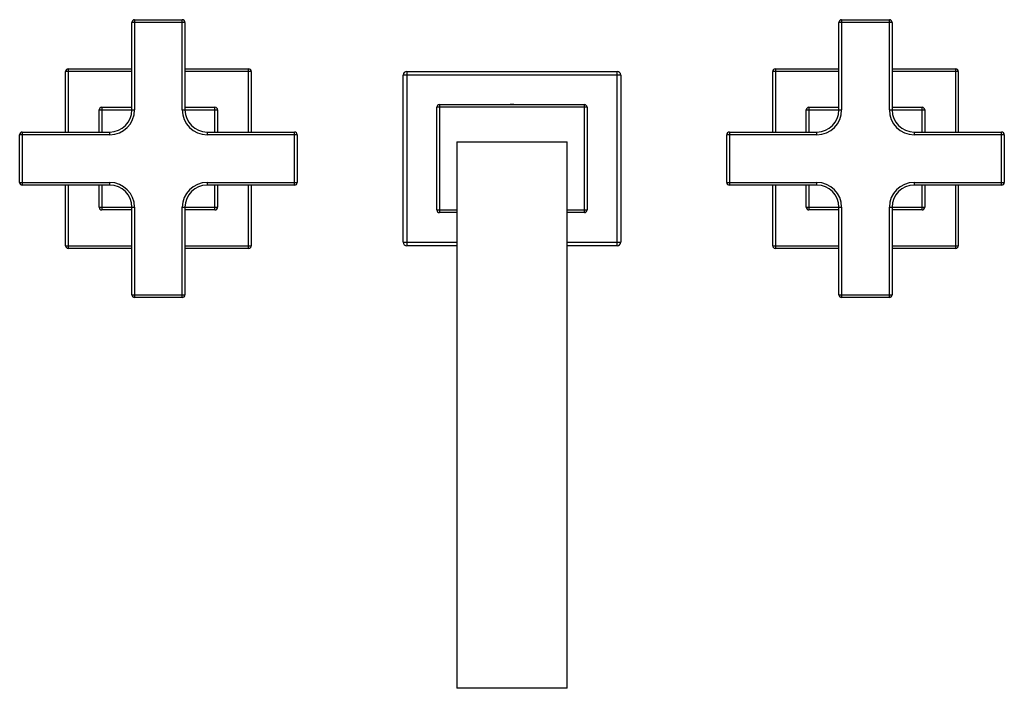
# Model space of a CAD drawing. Units: inches. Extents: x 5.5 to 16.6, y 3.7 to 11.3.
import ezdxf

# ---------------------------------------------------------------- set-up
doc = ezdxf.new("R2010")
doc.units = ezdxf.units.IN
doc.header["$LTSCALE"] = 1.21
doc.header["$MEASUREMENT"] = 0
doc.layers.get('0').update_dxf_attribs({"linetype": 'CONTINUOUS'})

msp = doc.modelspace()

# ---------------------------------------------------------------- linework, layer by layer
at = {"color": 9, "linetype": 'CONTINUOUS'}
for p, q in [((6.777, 11.261), (6.777, 10.241)), ((7.317, 10.241), (7.317, 11.261)), ((14.777, 11.261), (14.777, 10.241)), ((15.317, 10.241), (15.317, 11.261)), ((7.347, 11.231), (6.747, 11.231)), ((15.347, 11.231), (14.747, 11.231)), ((6.027, 10.706), (6.027, 9.991)), ((8.067, 9.991), (8.067, 10.706)), ((14.027, 10.706), (14.027, 9.991)), ((16.067, 9.991), (16.067, 10.706)), ((6.747, 10.676), (5.997, 10.676)), ((8.097, 10.676), (7.347, 10.676)), ((12.277, 10.636), (9.817, 10.636)), ((9.857, 10.676), (9.857, 8.706)), ((12.237, 8.706), (12.237, 10.676)), ((14.747, 10.676), (13.997, 10.676)), ((16.097, 10.676), (15.347, 10.676)), ((6.407, 10.271), (6.407, 9.991)), ((7.687, 9.991), (7.687, 10.271)), ((11.897, 10.271), (10.197, 10.271)), ((10.227, 10.301), (10.227, 9.081)), ((11.867, 9.081), (11.867, 10.301)), ((14.407, 10.271), (14.407, 9.991)), ((15.687, 9.991), (15.687, 10.271)), ((6.377, 10.241), (6.777, 10.241)), ((7.317, 10.241), (7.717, 10.241)), ((14.377, 10.241), (14.777, 10.241)), ((15.317, 10.241), (15.717, 10.241)), ((6.497, 9.961), (5.477, 9.961)), ((5.507, 9.991), (5.507, 9.391)), ((6.497, 9.961), (6.497, 9.991)), ((7.597, 9.991), (7.597, 9.961)), ((8.617, 9.961), (7.597, 9.961)), ((8.587, 9.391), (8.587, 9.991)), ((14.497, 9.961), (13.477, 9.961)), ((13.507, 9.991), (13.507, 9.391)), ((14.497, 9.961), (14.497, 9.991)), ((15.597, 9.991), (15.597, 9.961)), ((16.617, 9.961), (15.597, 9.961)), ((16.587, 9.391), (16.587, 9.991)), ((5.477, 9.421), (6.497, 9.421)), ((6.027, 9.391), (6.027, 8.676)), ((6.407, 9.391), (6.407, 9.111)), ((6.497, 9.391), (6.497, 9.421)), ((7.597, 9.421), (7.597, 9.391)), ((7.597, 9.421), (8.617, 9.421)), ((7.687, 9.111), (7.687, 9.391)), ((8.067, 8.676), (8.067, 9.391)), ((13.477, 9.421), (14.497, 9.421)), ((14.027, 9.391), (14.027, 8.676)), ((14.407, 9.391), (14.407, 9.111)), ((14.497, 9.391), (14.497, 9.421)), ((15.597, 9.421), (16.617, 9.421)), ((15.597, 9.421), (15.597, 9.391)), ((15.687, 9.111), (15.687, 9.391)), ((16.067, 8.676), (16.067, 9.391)), ((6.377, 9.141), (6.777, 9.141)), ((6.777, 9.141), (6.777, 8.121)), ((7.317, 8.121), (7.317, 9.141)), ((7.317, 9.141), (7.717, 9.141)), ((14.377, 9.141), (14.777, 9.141)), ((14.777, 9.141), (14.777, 8.121)), ((15.317, 9.141), (15.717, 9.141)), ((15.317, 8.121), (15.317, 9.141)), ((10.197, 9.111), (10.422, 9.111)), ((11.672, 9.111), (11.897, 9.111)), ((5.997, 8.706), (6.747, 8.706)), ((7.347, 8.706), (8.097, 8.706)), ((9.817, 8.746), (10.422, 8.746)), ((11.672, 8.746), (12.277, 8.746)), ((13.997, 8.706), (14.747, 8.706)), ((15.347, 8.706), (16.097, 8.706)), ((6.747, 8.151), (7.347, 8.151)), ((14.747, 8.151), (15.347, 8.151))]:
    msp.add_line(p, q, dxfattribs=at)
at = {"color": 7, "linetype": 'CONTINUOUS'}
for p, q in [((6.777, 11.261), (7.317, 11.261)), ((14.777, 11.261), (15.317, 11.261)), ((6.747, 10.241), (6.747, 11.231)), ((7.347, 11.231), (7.347, 10.241)), ((14.747, 10.241), (14.747, 11.231)), ((15.347, 11.231), (15.347, 10.241)), ((6.027, 10.706), (6.747, 10.706)), ((7.347, 10.706), (8.067, 10.706)), ((14.027, 10.706), (14.747, 10.706)), ((15.347, 10.706), (16.067, 10.706)), ((5.997, 9.991), (5.997, 10.676)), ((8.097, 10.676), (8.097, 9.991)), ((9.817, 8.746), (9.817, 10.636)), ((9.857, 10.676), (12.237, 10.676)), ((12.277, 10.636), (12.277, 8.746)), ((13.997, 9.991), (13.997, 10.676)), ((16.097, 10.676), (16.097, 9.991)), ((6.407, 10.271), (6.747, 10.271)), ((7.347, 10.271), (7.687, 10.271)), ((10.197, 9.111), (10.197, 10.271)), ((10.227, 10.301), (11.867, 10.301)), ((11.897, 10.271), (11.897, 9.111)), ((14.407, 10.271), (14.747, 10.271)), ((15.347, 10.271), (15.687, 10.271)), ((6.377, 9.991), (6.377, 10.241)), ((7.717, 10.241), (7.717, 9.991)), ((14.377, 9.991), (14.377, 10.241)), ((15.717, 10.241), (15.717, 9.991)), ((5.477, 9.421), (5.477, 9.961)), ((5.507, 9.991), (6.497, 9.991)), ((7.597, 9.991), (8.587, 9.991)), ((8.617, 9.961), (8.617, 9.421)), ((13.477, 9.421), (13.477, 9.961)), ((13.507, 9.991), (14.497, 9.991)), ((15.597, 9.991), (16.587, 9.991)), ((16.617, 9.961), (16.617, 9.421)), ((10.422, 9.879), (10.422, 3.704)), ((10.422, 9.879), (11.672, 9.879)), ((11.672, 3.704), (11.672, 9.879)), ((6.497, 9.391), (5.507, 9.391)), ((5.997, 8.706), (5.997, 9.391)), ((6.377, 9.141), (6.377, 9.391)), ((8.587, 9.391), (7.597, 9.391)), ((7.717, 9.391), (7.717, 9.141)), ((8.097, 9.391), (8.097, 8.706)), ((14.497, 9.391), (13.507, 9.391)), ((13.997, 8.706), (13.997, 9.391)), ((14.377, 9.141), (14.377, 9.391)), ((16.587, 9.391), (15.597, 9.391)), ((15.717, 9.391), (15.717, 9.141)), ((16.097, 9.391), (16.097, 8.706)), ((6.747, 8.151), (6.747, 9.141)), ((7.347, 9.141), (7.347, 8.151)), ((14.747, 8.151), (14.747, 9.141)), ((15.347, 9.141), (15.347, 8.151)), ((6.747, 9.111), (6.407, 9.111)), ((7.687, 9.111), (7.347, 9.111)), ((10.422, 9.081), (10.227, 9.081)), ((11.867, 9.081), (11.672, 9.081)), ((14.747, 9.111), (14.407, 9.111)), ((15.687, 9.111), (15.347, 9.111)), ((10.422, 8.706), (9.857, 8.706)), ((12.237, 8.706), (11.672, 8.706)), ((6.747, 8.676), (6.027, 8.676)), ((8.067, 8.676), (7.347, 8.676)), ((14.747, 8.676), (14.027, 8.676)), ((16.067, 8.676), (15.347, 8.676)), ((7.317, 8.121), (6.777, 8.121)), ((15.317, 8.121), (14.777, 8.121)), ((11.672, 3.704), (10.422, 3.704))]:
    msp.add_line(p, q, dxfattribs=at)
for centre, radius, start, end in [((6.777, 11.231), 0.03, 90, 180), ((7.317, 11.231), 0.03, 0, 90), ((14.777, 11.231), 0.03, 90, 180), ((15.317, 11.231), 0.03, 0, 90), ((6.027, 10.676), 0.03, 90, 180), ((8.067, 10.676), 0.03, 0, 90), ((14.027, 10.676), 0.03, 90, 180), ((16.067, 10.676), 0.03, 0, 90), ((9.857, 10.636), 0.04, 90, 180), ((12.237, 10.636), 0.04, 0, 90), ((6.407, 10.241), 0.03, 90, 180), ((7.687, 10.241), 0.03, 0, 90), ((10.227, 10.271), 0.03, 90, 180), ((11.047, 10.196), 0.108, 78.1457, 101.8085), ((11.867, 10.271), 0.03, 0, 90), ((14.407, 10.241), 0.03, 90, 180), ((15.687, 10.241), 0.03, 0, 90), ((6.497, 10.241), 0.25, 270, 360), ((7.597, 10.241), 0.25, 180, 270), ((14.497, 10.241), 0.25, 270, 360), ((15.597, 10.241), 0.25, 180, 270), ((5.507, 9.961), 0.03, 90, 180), ((8.587, 9.961), 0.03, 0, 90), ((13.507, 9.961), 0.03, 90, 180), ((16.587, 9.961), 0.03, 0, 90), ((5.507, 9.421), 0.03, 180, 270), ((6.497, 9.141), 0.25, 0, 90), ((7.597, 9.141), 0.25, 90, 180), ((8.587, 9.421), 0.03, 270, 360), ((13.507, 9.421), 0.03, 180, 270), ((14.497, 9.141), 0.25, 0, 90), ((15.597, 9.141), 0.25, 90, 180), ((16.587, 9.421), 0.03, 270, 360), ((6.407, 9.141), 0.03, 180, 270), ((7.687, 9.141), 0.03, 270, 360), ((14.407, 9.141), 0.03, 180, 270), ((15.687, 9.141), 0.03, 270, 360), ((10.227, 9.111), 0.03, 180, 270), ((11.867, 9.111), 0.03, 270, 360), ((6.027, 8.706), 0.03, 180, 270), ((8.067, 8.706), 0.03, 270, 360), ((9.857, 8.746), 0.04, 180, 270), ((12.237, 8.746), 0.04, 270, 360), ((14.027, 8.706), 0.03, 180, 270), ((16.067, 8.706), 0.03, 270, 360), ((6.777, 8.151), 0.03, 180, 270), ((7.317, 8.151), 0.03, 270, 360), ((14.777, 8.151), 0.03, 180, 270), ((15.317, 8.151), 0.03, 270, 360)]:
    msp.add_arc(centre, radius, start, end, dxfattribs=at)
at = {"color": 9, "linetype": 'CONTINUOUS'}
for centre, start, end in [((6.497, 10.241), 270, 360), ((7.597, 10.241), 180, 270), ((14.497, 10.241), 270, 360), ((15.597, 10.241), 180, 270), ((6.497, 9.141), 0, 90), ((7.597, 9.141), 90, 180), ((14.497, 9.141), 0, 90), ((15.597, 9.141), 90, 180)]:
    msp.add_arc(centre, 0.28, start, end, dxfattribs=at)

doc.saveas('drawing.dxf')
